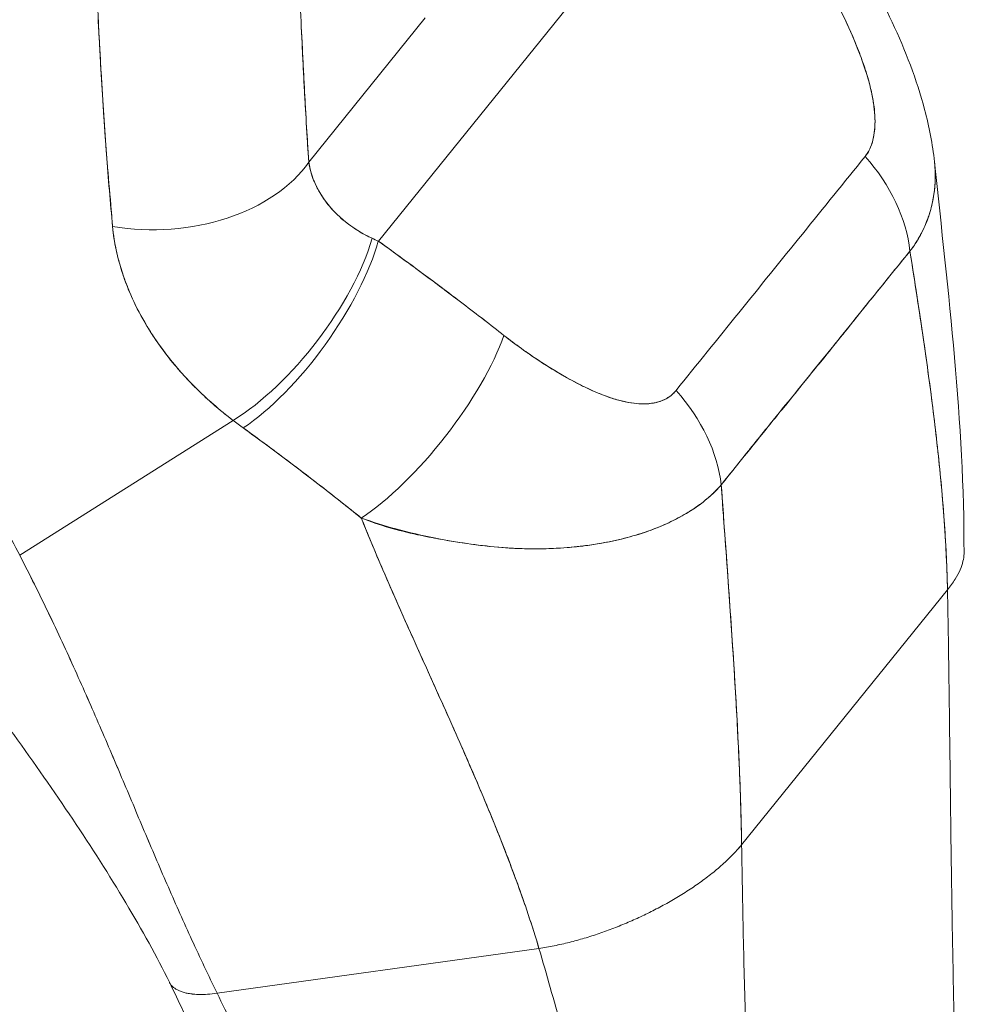
# Model space of a CAD drawing. Units: inches. Extents: x 15 to 406, y 8 to 256.
# Drawn here: x 377 to 377, y 181 to 182 of the extents above; entities that cross this region are included whole.
import ezdxf

# ---------------------------------------------------------------- set-up
doc = ezdxf.new("R2010")
doc.units = ezdxf.units.IN
doc.header["$LTSCALE"] = 25
doc.header["$MEASUREMENT"] = 0
doc.layers.add('Visible (ANSI)', color=7, linetype='Continuous', lineweight=5)

msp = doc.modelspace()

# ---------------------------------------------------------------- linework, layer by layer
at = {"layer": 'Visible (ANSI)'}
for p, q in [((376.95082, 181.68624), (377.21291, 182.01085)), ((377.21291, 182.01085), (376.95082, 181.68624)), ((376.9863, 181.85534), (376.89812, 181.74614)), ((376.89813, 181.74614), (376.9863, 181.85534)), ((376.73899, 181.8476), (376.73899, 181.84761)), ((377.31152, 181.62671), (377.31153, 181.62665)), ((376.67917, 181.4483), (376.84079, 181.55041)), ((376.84079, 181.55041), (376.67917, 181.4483)), ((377.23916, 181.53711), (377.23914, 181.53717)), ((377.37978, 181.46926), (377.37978, 181.46926)), ((377.22599, 181.22886), (377.3819, 181.42196)), ((377.3819, 181.42196), (377.22599, 181.22886)), ((376.82871, 181.11632), (377.07246, 181.15033)), ((377.07246, 181.15033), (376.82871, 181.11632))]:
    msp.add_line(p, q, dxfattribs=at)
for centre, major_axis, ratio, start_param, end_param in [((377.24273, 181.69826), (-0.09524, 0.07788), 0.740794, 3.787937, 4.495801), ((377.24273, 181.69826), (0.09524, -0.07788), 0.740794, 0.646344, 1.354209), ((376.78661, 181.77615), (0.12277, 0.00807), 0.659753, 4.36249, 5.806342), ((376.78661, 181.77615), (-0.12277, -0.00807), 0.659753, 1.220906, 2.664752), ((376.86594, 181.64007), (0.07477, 0.0977), 0.394465, 3.932833, 5.498572), ((376.86594, 181.64007), (-0.07477, -0.0977), 0.394465, 0.79124, 2.356979), ((376.874, 181.63407), (0.07199, 0.09977), 0.366216, 3.922019, 5.500741), ((376.874, 181.63407), (-0.07199, -0.09977), 0.366216, 0.780426, 2.359147), ((377.05713, 181.73636), (0.17135, -0.01852), 0.437047, 4.055499, 4.091207), ((377.0571, 181.73624), (0.17132, -0.01861), 0.436515, 4.05571, 4.091422), ((376.96911, 181.56263), (-0.07595, -0.09679), 0.330042, 0.784251, 2.3732), ((376.96911, 181.56263), (0.07595, 0.09679), 0.330041, 3.925844, 5.514792), ((377.09949, 181.52086), (-0.0962, 0.0767), 0.739542, 3.778821, 4.486686), ((377.09949, 181.52086), (0.0962, -0.0767), 0.739542, 0.637228, 1.345093), ((377.01068, 181.64026), (0.2538, -0.08594), 0.59878, 4.19686, 4.235967), ((377.01064, 181.64024), (-0.25375, 0.08592), 0.598765, 1.055275, 1.09439), ((376.72213, 181.48443), (0.47859, -0.38643), 0.740175, 0.927091, 0.927191), ((376.7221, 181.48444), (-0.47862, 0.38645), 0.740175, 4.068675, 4.068775)]:
    msp.add_ellipse(centre, major_axis=major_axis, ratio=ratio, start_param=start_param, end_param=end_param, dxfattribs=at)
for points, knots in [([(376.88922, 181.93401), (376.88993, 181.91177), (376.89073, 181.88999), (376.89162, 181.86866), (376.89251, 181.84732), (376.8935, 181.82644), (376.89458, 181.80602), (376.89566, 181.7856), (376.89685, 181.76564), (376.89812, 181.74614)], [0, 0, 0, 0, 0.333333, 0.333333, 0.333333, 0.666667, 0.666667, 0.666667, 1, 1, 1, 1]), ([(376.88922, 181.93401), (376.88996, 181.91086), (376.89081, 181.88785), (376.89177, 181.86504), (376.89271, 181.84297), (376.89376, 181.82107), (376.89494, 181.79937), (376.89591, 181.78148), (376.89697, 181.76373), (376.89812, 181.74614)], [0, 0, 0, 0, 0.361662, 0.361662, 0.361662, 0.711598, 0.711598, 0.711598, 1, 1, 1, 1]), ([(377.30551, 181.91509), (377.33078, 181.87458), (377.35255, 181.831), (377.36809, 181.77291), (377.3707, 181.75963), (377.37209, 181.74625)], [0, 0, 0, 0, 0.5824937, 0.5824937, 0.7513268, 0.7513268, 0.7513268, 0.7513268]), ([(377.31954, 181.75043), (377.32028, 181.75134), (377.32098, 181.75232), (377.32162, 181.75338), (377.32229, 181.7545), (377.32291, 181.7557), (377.32346, 181.75698), (377.32405, 181.75834), (377.32457, 181.75979), (377.32502, 181.76132), (377.3255, 181.76296), (377.32589, 181.76469), (377.32619, 181.76648), (377.32653, 181.76844), (377.32676, 181.77047), (377.32689, 181.77258), (377.327, 181.77431), (377.32704, 181.77609), (377.32702, 181.77792), (377.32701, 181.77852), (377.327, 181.77913), (377.32697, 181.77974), (377.32688, 181.78245), (377.32664, 181.78525), (377.32627, 181.78813), (377.32587, 181.79128), (377.32531, 181.79452), (377.32461, 181.79784), (377.32384, 181.80147), (377.32291, 181.80519), (377.32183, 181.80899), (377.32116, 181.81137), (377.32042, 181.81377), (377.31964, 181.81621), (377.31905, 181.81802), (377.31844, 181.81984), (377.3178, 181.82167), (377.31614, 181.82641), (377.31429, 181.83122), (377.31229, 181.83608), (377.31008, 181.84146), (377.30768, 181.8469), (377.30511, 181.85236), (377.30232, 181.85831), (377.29934, 181.86429), (377.29622, 181.87024), (377.29314, 181.8761), (377.28993, 181.88193), (377.28661, 181.88768), (377.28379, 181.89258), (377.28088, 181.89742), (377.27794, 181.90215)], [0, 0, 0, 0, 0.036619, 0.036619, 0.036619, 0.07542, 0.07542, 0.07542, 0.116832, 0.116832, 0.116832, 0.161518, 0.161518, 0.161518, 0.2101, 0.2101, 0.2101, 0.25, 0.25, 0.25, 0.263174, 0.263174, 0.263174, 0.321517, 0.321517, 0.321517, 0.385689, 0.385689, 0.385689, 0.455959, 0.455959, 0.455959, 0.5, 0.5, 0.5, 0.532725, 0.532725, 0.532725, 0.617421, 0.617421, 0.617421, 0.711301, 0.711301, 0.711301, 0.813465, 0.813465, 0.813465, 0.914177, 0.914177, 0.914177, 1, 1, 1, 1]), ([(377.31954, 181.75043), (377.32195, 181.75325), (377.32375, 181.75684), (377.32502, 181.76125), (377.32629, 181.76565), (377.32702, 181.77086), (377.32703, 181.77676), (377.32703, 181.78265), (377.32631, 181.78922), (377.3249, 181.79633), (377.32349, 181.80343), (377.3214, 181.81106), (377.31868, 181.81911), (377.31596, 181.82717), (377.31261, 181.83565), (377.30869, 181.84451), (377.30478, 181.85337), (377.30029, 181.86261), (377.29517, 181.87222), (377.29005, 181.88182), (377.2843, 181.8918), (377.27794, 181.90215)], [0, 0, 0, 0, 0.142857, 0.142857, 0.142857, 0.285714, 0.285714, 0.285714, 0.428571, 0.428571, 0.428571, 0.571429, 0.571429, 0.571429, 0.714286, 0.714286, 0.714286, 0.857143, 0.857143, 0.857143, 1, 1, 1, 1]), ([(376.73691, 181.89117), (376.73742, 181.87829), (376.73807, 181.86504), (376.73878, 181.85156), (376.73917, 181.84415), (376.73958, 181.83667), (376.73999, 181.82913), (376.74005, 181.82809), (376.74011, 181.82706), (376.74016, 181.82603), (376.74037, 181.82222), (376.74058, 181.8184), (376.7408, 181.81457), (376.74144, 181.80307), (376.74213, 181.79146), (376.74292, 181.77975), (376.74327, 181.77455), (376.74364, 181.76934), (376.74403, 181.76411), (376.74413, 181.76281), (376.74422, 181.76152), (376.74432, 181.76023), (376.74468, 181.75555), (376.74506, 181.75087), (376.74544, 181.74617), (376.74633, 181.73535), (376.74728, 181.72446), (376.74819, 181.71355), (376.74848, 181.7101), (376.74877, 181.70664), (376.74905, 181.70318), (376.74921, 181.70122), (376.74937, 181.69925), (376.74953, 181.69729)], [0, 0, 0, 0, 0.215172, 0.215172, 0.215172, 0.333333, 0.333333, 0.333333, 0.349511, 0.349511, 0.349511, 0.409038, 0.409038, 0.409038, 0.587512, 0.587512, 0.587512, 0.666667, 0.666667, 0.666667, 0.686219, 0.686219, 0.686219, 0.756792, 0.756792, 0.756792, 0.91937, 0.91937, 0.91937, 0.970836, 0.970836, 0.970836, 1, 1, 1, 1]), ([(376.74953, 181.69729), (376.74784, 181.7153), (376.74629, 181.73371), (376.74489, 181.7525), (376.74472, 181.75467), (376.74456, 181.75685), (376.7444, 181.75904), (376.74295, 181.77903), (376.74166, 181.79945), (376.74047, 181.8203), (376.74041, 181.82143), (376.74035, 181.82255), (376.74028, 181.82367), (376.73904, 181.8457), (376.73791, 181.86821), (376.73691, 181.89117)], [0, 0, 0, 0, 0.298748, 0.298748, 0.298748, 0.333333, 0.333333, 0.333333, 0.649666, 0.649666, 0.649666, 0.666667, 0.666667, 0.666667, 1, 1, 1, 1]), ([(376.67917, 181.4483), (376.67534, 181.45575), (376.67119, 181.46338), (376.66672, 181.47117), (376.66225, 181.47897), (376.65746, 181.48692), (376.65233, 181.49503), (376.6472, 181.50313), (376.64174, 181.51139), (376.63593, 181.51978), (376.63012, 181.52816), (376.62396, 181.53669), (376.61744, 181.54532), (376.61091, 181.55396), (376.60403, 181.56271), (376.59678, 181.57156), (376.58953, 181.5804), (376.5819, 181.58934), (376.5739, 181.59836), (376.56589, 181.60737), (376.55751, 181.61646), (376.54873, 181.6256), (376.53996, 181.63473), (376.53079, 181.64392), (376.52124, 181.65313), (376.51168, 181.66234), (376.50173, 181.67157), (376.49138, 181.68079), (376.48103, 181.69002), (376.47028, 181.69924), (376.45913, 181.70843), (376.44798, 181.71762), (376.43643, 181.72677), (376.42448, 181.73585), (376.41254, 181.74494), (376.40019, 181.75395), (376.38744, 181.76287), (376.3747, 181.77179), (376.36156, 181.7806), (376.34802, 181.78928), (376.33449, 181.79796), (376.32057, 181.8065), (376.30627, 181.81487), (376.29196, 181.82324), (376.27728, 181.83143), (376.26223, 181.83941), (376.25378, 181.84389), (376.24521, 181.84831), (376.23654, 181.85264)], [0, 0, 0, 0, 0.06426, 0.06426, 0.06426, 0.128523, 0.128523, 0.128523, 0.192785, 0.192785, 0.192785, 0.257047, 0.257047, 0.257047, 0.321309, 0.321309, 0.321309, 0.385571, 0.385571, 0.385571, 0.449834, 0.449834, 0.449834, 0.514096, 0.514096, 0.514096, 0.578358, 0.578358, 0.578358, 0.64262, 0.64262, 0.64262, 0.706882, 0.706882, 0.706882, 0.771145, 0.771145, 0.771145, 0.835407, 0.835407, 0.835407, 0.899669, 0.899669, 0.899669, 0.963931, 0.963931, 0.963931, 1, 1, 1, 1]), ([(377.1763, 181.57303), (377.19207, 181.59256), (377.20789, 181.61216), (377.22388, 181.63196), (377.23988, 181.65177), (377.25604, 181.67179), (377.27203, 181.69159), (377.28801, 181.71138), (377.30381, 181.73095), (377.31954, 181.75043)], [0, 0, 0, 0, 0.333333, 0.333333, 0.333333, 0.666667, 0.666667, 0.666667, 1, 1, 1, 1]), ([(376.89813, 181.74614), (376.89833, 181.74469), (376.8986, 181.74324), (376.89892, 181.74179), (376.89972, 181.73817), (376.90088, 181.73457), (376.90238, 181.73103), (376.90371, 181.7279), (376.90531, 181.72481), (376.90716, 181.7218), (376.9088, 181.71914), (376.91063, 181.71654), (376.91265, 181.71402), (376.91444, 181.71179), (376.91638, 181.70963), (376.91845, 181.70754), (376.92029, 181.70568), (376.92224, 181.70388), (376.92429, 181.70216), (376.92613, 181.70061), (376.92806, 181.69911), (376.93005, 181.69768), (376.93187, 181.69638), (376.93376, 181.69513), (376.93569, 181.69394), (376.9375, 181.69282), (376.93936, 181.69176), (376.94126, 181.69076), (376.94284, 181.68992), (376.94445, 181.68912), (376.94608, 181.68837)], [0, 0, 0, 0, 0.063513, 0.063513, 0.063513, 0.222312, 0.222312, 0.222312, 0.363, 0.363, 0.363, 0.4873, 0.4873, 0.4873, 0.597282, 0.597282, 0.597282, 0.695064, 0.695064, 0.695064, 0.782876, 0.782876, 0.782876, 0.863021, 0.863021, 0.863021, 0.937815, 0.937815, 0.937815, 1, 1, 1, 1]), ([(376.89813, 181.74614), (376.89915, 181.73881), (376.90167, 181.73149), (376.90565, 181.72438), (376.90963, 181.71727), (376.91509, 181.71037), (376.9219, 181.70425), (376.9287, 181.69813), (376.93684, 181.69278), (376.94608, 181.68837)], [0, 0, 0, 0, 0.333333, 0.333333, 0.333333, 0.666667, 0.666667, 0.666667, 1, 1, 1, 1]), ([(377.37209, 181.74625), (377.37233, 181.74397), (377.37249, 181.74171), (377.37258, 181.73947), (377.37261, 181.73853), (377.37264, 181.73758), (377.37265, 181.73665), (377.37269, 181.73249), (377.37248, 181.7284), (377.37201, 181.72438), (377.37157, 181.72063), (377.37091, 181.71693), (377.37004, 181.71331), (377.36953, 181.7112), (377.36894, 181.7091), (377.36829, 181.70703), (377.3679, 181.70579), (377.36748, 181.70455), (377.36703, 181.70333), (377.36591, 181.70025), (377.36464, 181.69723), (377.3632, 181.69428), (377.36183, 181.69147), (377.36032, 181.68872), (377.35866, 181.68605), (377.35707, 181.68348), (377.35535, 181.68099), (377.35351, 181.67858)], [0.6336905, 0.6336905, 0.6336905, 0.6336905, 0.6666667, 0.6666667, 0.6666667, 0.6805788, 0.6805788, 0.6805788, 0.7421126, 0.7421126, 0.7421126, 0.7996722, 0.7996722, 0.7996722, 0.8333333, 0.8333333, 0.8333333, 0.8535882, 0.8535882, 0.8535882, 0.904523, 0.904523, 0.904523, 0.9531866, 0.9531866, 0.9531866, 1, 1, 1, 1]), ([(377.35351, 181.67858), (377.35613, 181.682), (377.35849, 181.68558), (377.36059, 181.68931), (377.36271, 181.69306), (377.36456, 181.69695), (377.36614, 181.70096), (377.36691, 181.70293), (377.36762, 181.70492), (377.36826, 181.70694), (377.36894, 181.70907), (377.36954, 181.71123), (377.37006, 181.71342), (377.37058, 181.71558), (377.37102, 181.71777), (377.37139, 181.71999), (377.37175, 181.72216), (377.37203, 181.72436), (377.37224, 181.72657), (377.37262, 181.73074), (377.37274, 181.73499), (377.37258, 181.7393), (377.37257, 181.73966), (377.37256, 181.74002), (377.37254, 181.74039), (377.37245, 181.74233), (377.3723, 181.74428), (377.37209, 181.74625)], [0, 0, 0, 0, 0.0665991, 0.0665991, 0.0665991, 0.1337495, 0.1337495, 0.1337495, 0.1666667, 0.1666667, 0.1666667, 0.2014737, 0.2014737, 0.2014737, 0.235929, 0.235929, 0.235929, 0.2697581, 0.2697581, 0.2697581, 0.3333333, 0.3333333, 0.3333333, 0.3386445, 0.3386445, 0.3386445, 0.3671722, 0.3671722, 0.3671722, 0.3671722]), ([(376.84079, 181.55041), (376.83744, 181.55294), (376.83419, 181.55551), (376.83105, 181.55812), (376.82722, 181.5613), (376.82354, 181.56453), (376.82001, 181.56779), (376.81616, 181.57135), (376.81249, 181.57496), (376.80899, 181.57859), (376.80683, 181.58083), (376.80474, 181.58308), (376.80271, 181.58535), (376.80106, 181.58718), (376.79945, 181.58902), (376.79788, 181.59087), (376.7939, 181.59556), (376.79019, 181.60028), (376.78672, 181.60503), (376.78274, 181.61047), (376.77909, 181.61595), (376.77576, 181.62146), (376.7756, 181.62174), (376.77543, 181.62202), (376.77526, 181.62229), (376.77164, 181.62835), (376.7684, 181.63443), (376.76554, 181.64053), (376.76248, 181.64704), (376.75985, 181.65355), (376.75765, 181.66004), (376.75737, 181.66086), (376.7571, 181.66168), (376.75683, 181.6625), (376.75413, 181.67086), (376.75213, 181.67919), (376.7508, 181.68739), (376.75027, 181.69071), (376.74984, 181.69402), (376.74953, 181.69729)], [0, 0, 0, 0, 0.0573554, 0.0573554, 0.0573554, 0.1272073, 0.1272073, 0.1272073, 0.2032068, 0.2032068, 0.2032068, 0.25, 0.25, 0.25, 0.2879871, 0.2879871, 0.2879871, 0.3842423, 0.3842423, 0.3842423, 0.4944722, 0.4944722, 0.4944722, 0.5, 0.5, 0.5, 0.6209823, 0.6209823, 0.6209823, 0.75, 0.75, 0.75, 0.7662624, 0.7662624, 0.7662624, 0.9326723, 0.9326723, 0.9326723, 0.9999963, 0.9999963, 0.9999963, 0.9999963]), ([(376.74953, 181.69729), (376.74997, 181.6915), (376.75088, 181.68563), (376.75217, 181.6797), (376.75285, 181.6766), (376.75362, 181.67348), (376.75449, 181.67035), (376.7557, 181.66599), (376.75708, 181.6616), (376.75866, 181.65717), (376.76039, 181.65234), (376.76237, 181.64746), (376.76463, 181.64251), (376.76766, 181.63586), (376.7712, 181.62907), (376.77537, 181.62212), (376.77715, 181.61914), (376.77906, 181.61613), (376.78108, 181.61308), (376.78531, 181.60673), (376.79008, 181.60025), (376.7955, 181.59367), (376.79737, 181.59141), (376.79932, 181.58913), (376.80135, 181.58684), (376.80283, 181.58518), (376.80435, 181.58351), (376.80592, 181.58185), (376.80959, 181.57793), (376.81353, 181.574), (376.81768, 181.5701), (376.82035, 181.56758), (376.82312, 181.56507), (376.82597, 181.56258), (376.83069, 181.55846), (376.83564, 181.55438), (376.84079, 181.55041)], [0, 0, 0, 0, 0.13127, 0.13127, 0.13127, 0.2, 0.2, 0.2, 0.295706, 0.295706, 0.295706, 0.4, 0.4, 0.4, 0.539952, 0.539952, 0.539952, 0.6, 0.6, 0.6, 0.725303, 0.725303, 0.725303, 0.768562, 0.768562, 0.768562, 0.8, 0.8, 0.8, 0.873831, 0.873831, 0.873831, 0.921366, 0.921366, 0.921366, 1, 1, 1, 1]), ([(376.95082, 181.68624), (376.95966, 181.67988), (376.96842, 181.67349), (376.9771, 181.6671), (376.97919, 181.66556), (376.98127, 181.66402), (376.98335, 181.66248), (376.99268, 181.65557), (377.00191, 181.64866), (377.01103, 181.64174), (377.01237, 181.64071), (377.01372, 181.63969), (377.01506, 181.63867), (377.02549, 181.63072), (377.03578, 181.62275), (377.04592, 181.6148)], [0, 0, 0, 0, 0.268639, 0.268639, 0.268639, 0.333333, 0.333333, 0.333333, 0.623788, 0.623788, 0.623788, 0.666667, 0.666667, 0.666667, 1, 1, 1, 1]), ([(376.95082, 181.68624), (376.96181, 181.67832), (376.97266, 181.6704), (376.98337, 181.66247), (376.99408, 181.65454), (377.00465, 181.6466), (377.01508, 181.63866), (377.0255, 181.63071), (377.03578, 181.62276), (377.04592, 181.6148)], [0, 0, 0, 0, 0.333333, 0.333333, 0.333333, 0.666667, 0.666667, 0.666667, 1, 1, 1, 1]), ([(377.21056, 181.50154), (377.21735, 181.51009), (377.22418, 181.51859), (377.23107, 181.52712), (377.23782, 181.53548), (377.24464, 181.54386), (377.25153, 181.55234), (377.25354, 181.55482), (377.25556, 181.55731), (377.25759, 181.55981), (377.26233, 181.56565), (377.26711, 181.57154), (377.27191, 181.57746), (377.27867, 181.58581), (377.28546, 181.59422), (377.29222, 181.60261), (377.29686, 181.60838), (377.30149, 181.61414), (377.30609, 181.61986), (377.30823, 181.62254), (377.31037, 181.6252), (377.3125, 181.62786), (377.31934, 181.63638), (377.32612, 181.64483), (377.33288, 181.65321), (377.33975, 181.66172), (377.3466, 181.67017), (377.35351, 181.67858)], [0, 0, 0, 0, 0.146953, 0.146953, 0.146953, 0.291147, 0.291147, 0.291147, 0.333333, 0.333333, 0.333333, 0.431915, 0.431915, 0.431915, 0.570999, 0.570999, 0.570999, 0.666667, 0.666667, 0.666667, 0.711352, 0.711352, 0.711352, 0.854594, 0.854594, 0.854594, 1, 1, 1, 1]), ([(377.35351, 181.67858), (377.34183, 181.66431), (377.33022, 181.64992), (377.31858, 181.63547), (377.30642, 181.62039), (377.29424, 181.60524), (377.28202, 181.59013), (377.26981, 181.57503), (377.25756, 181.55996), (377.24535, 181.54486), (377.24157, 181.54019), (377.23779, 181.5355), (377.23402, 181.53082), (377.22616, 181.52105), (377.21833, 181.51129), (377.21056, 181.50154)], [0, 0, 0, 0, 0.24471, 0.24471, 0.24471, 0.500303, 0.500303, 0.500303, 0.755735, 0.755735, 0.755735, 0.834924, 0.834924, 0.834924, 1, 1, 1, 1]), ([(377.3819, 181.42196), (377.38157, 181.43801), (377.3808, 181.45454), (377.37963, 181.47147), (377.37847, 181.48839), (377.37692, 181.50571), (377.37505, 181.52335), (377.37317, 181.54099), (377.37098, 181.55895), (377.36855, 181.57716), (377.36611, 181.59536), (377.36344, 181.61381), (377.36064, 181.63243), (377.35833, 181.64771), (377.35593, 181.66311), (377.35351, 181.67858)], [0, 0, 0, 0, 0.207436, 0.207436, 0.207436, 0.414872, 0.414872, 0.414872, 0.622309, 0.622309, 0.622309, 0.829745, 0.829745, 0.829745, 1, 1, 1, 1]), ([(377.35351, 181.67858), (377.35706, 181.65592), (377.36055, 181.63341), (377.36378, 181.6112), (377.36703, 181.58891), (377.37001, 181.56691), (377.37257, 181.54533), (377.37513, 181.52375), (377.37727, 181.50259), (377.37887, 181.48198), (377.38046, 181.46138), (377.3815, 181.44132), (377.3819, 181.42196)], [0, 0, 0, 0, 0.249407, 0.249407, 0.249407, 0.499604, 0.499604, 0.499604, 0.749802, 0.749802, 0.749802, 1, 1, 1, 1]), ([(377.04592, 181.6148), (377.05027, 181.61139), (377.05472, 181.60804), (377.05922, 181.6048), (377.06434, 181.60111), (377.06952, 181.59756), (377.07471, 181.59418), (377.07987, 181.59082), (377.08504, 181.58764), (377.09018, 181.58467), (377.09483, 181.58198), (377.09945, 181.57948), (377.10402, 181.57719), (377.10811, 181.57514), (377.11216, 181.57326), (377.11614, 181.57158), (377.11765, 181.57094), (377.11915, 181.57034), (377.12064, 181.56976), (377.12272, 181.56896), (377.12476, 181.56822), (377.12678, 181.56754), (377.12999, 181.56647), (377.13314, 181.56556), (377.1362, 181.56483), (377.13904, 181.56416), (377.1418, 181.56365), (377.14449, 181.56331), (377.14696, 181.563), (377.14937, 181.56285), (377.15169, 181.56286), (377.15227, 181.56286), (377.15284, 181.56287), (377.1534, 181.5629), (377.15493, 181.56296), (377.15641, 181.56309), (377.15785, 181.5633), (377.15966, 181.56356), (377.16141, 181.56393), (377.16308, 181.56443), (377.16461, 181.56488), (377.16608, 181.56544), (377.16747, 181.5661), (377.16874, 181.56671), (377.16995, 181.56741), (377.17108, 181.56818), (377.17212, 181.5689), (377.1731, 181.56968), (377.174, 181.57053), (377.17483, 181.57131), (377.1756, 181.57214), (377.1763, 181.57303)], [0, 0, 0, 0, 0.090139, 0.090139, 0.090139, 0.192543, 0.192543, 0.192543, 0.294178, 0.294178, 0.294178, 0.386219, 0.386219, 0.386219, 0.468683, 0.468683, 0.468683, 0.5, 0.5, 0.5, 0.543483, 0.543483, 0.543483, 0.612641, 0.612641, 0.612641, 0.676614, 0.676614, 0.676614, 0.73542, 0.73542, 0.73542, 0.75, 0.75, 0.75, 0.789344, 0.789344, 0.789344, 0.838902, 0.838902, 0.838902, 0.884415, 0.884415, 0.884415, 0.926226, 0.926226, 0.926226, 0.964707, 0.964707, 0.964707, 1, 1, 1, 1]), ([(377.04592, 181.6148), (377.05498, 181.60779), (377.0637, 181.60149), (377.07208, 181.59591), (377.08045, 181.59034), (377.08849, 181.58549), (377.09617, 181.5813), (377.10386, 181.57711), (377.1112, 181.57357), (377.11814, 181.57075), (377.12509, 181.56793), (377.13164, 181.56583), (377.13772, 181.56451), (377.1438, 181.56319), (377.1494, 181.56265), (377.15438, 181.56294), (377.15937, 181.56323), (377.16375, 181.56434), (377.16741, 181.56605), (377.17107, 181.56776), (377.17403, 181.57006), (377.1763, 181.57303)], [0, 0, 0, 0, 0.142857, 0.142857, 0.142857, 0.285714, 0.285714, 0.285714, 0.428571, 0.428571, 0.428571, 0.571429, 0.571429, 0.571429, 0.714286, 0.714286, 0.714286, 0.857143, 0.857143, 0.857143, 1, 1, 1, 1]), ([(376.84856, 181.54462), (376.85802, 181.53776), (376.86766, 181.53069), (376.87744, 181.52337), (376.88119, 181.52056), (376.88496, 181.51771), (376.88875, 181.51483), (376.88897, 181.51466), (376.8892, 181.51449), (376.88942, 181.51432), (376.8953, 181.50985), (376.90123, 181.50529), (376.90722, 181.50064), (376.91731, 181.49283), (376.92757, 181.48478), (376.9379, 181.4764)], [0, 0, 0, 0, 0.333333, 0.333333, 0.333333, 0.461137, 0.461137, 0.461137, 0.468697, 0.468697, 0.468697, 0.666667, 0.666667, 0.666667, 1, 1, 1, 1]), ([(376.9379, 181.4764), (376.9271, 181.48508), (376.91627, 181.49364), (376.90537, 181.50208), (376.89484, 181.51024), (376.88425, 181.5183), (376.87356, 181.52627), (376.86529, 181.53243), (376.85697, 181.53854), (376.84856, 181.54462)], [0, 0, 0, 0, 0.368344, 0.368344, 0.368344, 0.724557, 0.724557, 0.724557, 1, 1, 1, 1]), ([(377.21056, 181.50154), (377.20877, 181.49945), (377.20686, 181.49742), (377.20482, 181.49545), (377.20263, 181.49334), (377.20029, 181.4913), (377.19782, 181.48932), (377.19519, 181.48721), (377.19239, 181.48519), (377.18944, 181.48323), (377.18819, 181.48241), (377.18692, 181.48159), (377.18561, 181.48079), (377.18362, 181.47957), (377.18158, 181.47838), (377.17946, 181.47723), (377.17572, 181.47518), (377.17179, 181.47324), (377.16766, 181.47141), (377.16327, 181.46947), (377.15866, 181.46766), (377.15385, 181.466), (377.1529, 181.46567), (377.15194, 181.46535), (377.15098, 181.46503), (377.14677, 181.46365), (377.14241, 181.46237), (377.1379, 181.46121), (377.1321, 181.45972), (377.12604, 181.45841), (377.11976, 181.4573), (377.11581, 181.4566), (377.11176, 181.45599), (377.10763, 181.45545), (377.10495, 181.4551), (377.10223, 181.45479), (377.09947, 181.45452), (377.09226, 181.4538), (377.08479, 181.45333), (377.07704, 181.45314), (377.07027, 181.45298), (377.06329, 181.45303), (377.05609, 181.45334), (377.05479, 181.45339), (377.05348, 181.45345), (377.05217, 181.45352), (377.04324, 181.454), (377.03398, 181.45485), (377.02459, 181.45605), (377.01558, 181.4572), (377.00646, 181.45867), (376.99737, 181.46042), (376.99637, 181.46062), (376.99536, 181.46081), (376.99436, 181.46101), (376.98424, 181.46303), (376.97417, 181.46539), (376.96413, 181.46816), (376.95537, 181.47057), (376.94664, 181.4733), (376.9379, 181.4764)], [0, 0, 0, 0, 0.045131, 0.045131, 0.045131, 0.093426, 0.093426, 0.093426, 0.144884, 0.144884, 0.144884, 0.166667, 0.166667, 0.166667, 0.199814, 0.199814, 0.199814, 0.258524, 0.258524, 0.258524, 0.321011, 0.321011, 0.321011, 0.333333, 0.333333, 0.333333, 0.387116, 0.387116, 0.387116, 0.456419, 0.456419, 0.456419, 0.5, 0.5, 0.5, 0.528256, 0.528256, 0.528256, 0.602165, 0.602165, 0.602165, 0.666667, 0.666667, 0.666667, 0.678273, 0.678273, 0.678273, 0.757412, 0.757412, 0.757412, 0.833333, 0.833333, 0.833333, 0.841729, 0.841729, 0.841729, 0.926303, 0.926303, 0.926303, 1, 1, 1, 1]), ([(376.9379, 181.4764), (376.94462, 181.47371), (376.95153, 181.47137), (376.95855, 181.46931), (376.96578, 181.46719), (376.97312, 181.46536), (376.9805, 181.46375), (376.98618, 181.46252), (376.99188, 181.46141), (376.99756, 181.46039), (376.99765, 181.46037), (376.99775, 181.46035), (376.99784, 181.46034), (376.9997, 181.46), (377.00156, 181.45968), (377.00341, 181.45937), (377.01128, 181.45803), (377.0191, 181.45687), (377.02679, 181.45592), (377.0347, 181.45494), (377.04247, 181.45417), (377.05003, 181.45368), (377.05215, 181.45354), (377.05425, 181.45342), (377.05634, 181.45333), (377.0609, 181.45312), (377.06538, 181.45302), (377.06977, 181.45302), (377.07069, 181.45302), (377.07161, 181.45303), (377.07253, 181.45303), (377.07991, 181.4531), (377.08705, 181.45343), (377.09395, 181.454), (377.09871, 181.45439), (377.10335, 181.45489), (377.10788, 181.45548), (377.10998, 181.45576), (377.11205, 181.45605), (377.11409, 181.45637), (377.12057, 181.45737), (377.1268, 181.45857), (377.13279, 181.45996), (377.13875, 181.46135), (377.14446, 181.46293), (377.14993, 181.46469), (377.15035, 181.46482), (377.15076, 181.46496), (377.15118, 181.4651), (377.15614, 181.46673), (377.1609, 181.46852), (377.16543, 181.47045), (377.16785, 181.47148), (377.1702, 181.47254), (377.17248, 181.47365), (377.17481, 181.47477), (377.17707, 181.47593), (377.17927, 181.47712), (377.18148, 181.47833), (377.18363, 181.47957), (377.18571, 181.48085), (377.18767, 181.48206), (377.18957, 181.48329), (377.19141, 181.48456), (377.19516, 181.48715), (377.19864, 181.48986), (377.20184, 181.4927), (377.20502, 181.49551), (377.20793, 181.49846), (377.21056, 181.50154)], [0, 0, 0, 0, 0.059089, 0.059089, 0.059089, 0.119883, 0.119883, 0.119883, 0.166667, 0.166667, 0.166667, 0.167443, 0.167443, 0.167443, 0.182749, 0.182749, 0.182749, 0.247761, 0.247761, 0.247761, 0.314587, 0.314587, 0.314587, 0.333333, 0.333333, 0.333333, 0.374243, 0.374243, 0.374243, 0.382853, 0.382853, 0.382853, 0.452216, 0.452216, 0.452216, 0.5, 0.5, 0.5, 0.522064, 0.522064, 0.522064, 0.591884, 0.591884, 0.591884, 0.661356, 0.661356, 0.661356, 0.666667, 0.666667, 0.666667, 0.730236, 0.730236, 0.730236, 0.764063, 0.764063, 0.764063, 0.798519, 0.798519, 0.798519, 0.833333, 0.833333, 0.833333, 0.866245, 0.866245, 0.866245, 0.933397, 0.933397, 0.933397, 1, 1, 1, 1]), ([(377.22599, 181.22886), (377.22569, 181.24835), (377.22505, 181.26891), (377.22413, 181.29035), (377.22321, 181.31178), (377.222, 181.3341), (377.22059, 181.3571), (377.21917, 181.3801), (377.21755, 181.40378), (377.21583, 181.42796), (377.21412, 181.45206), (377.21231, 181.47665), (377.21056, 181.50154)], [0, 0, 0, 0, 0.250198, 0.250198, 0.250198, 0.500396, 0.500396, 0.500396, 0.750593, 0.750593, 0.750593, 1, 1, 1, 1]), ([(377.21056, 181.50154), (377.21175, 181.48455), (377.21298, 181.4677), (377.21418, 181.45105), (377.21564, 181.43076), (377.21707, 181.41077), (377.21839, 181.39119), (377.21971, 181.3716), (377.22092, 181.35242), (377.22196, 181.33376), (377.22301, 181.3151), (377.2239, 181.29695), (377.22458, 181.27943), (377.22526, 181.26191), (377.22574, 181.24502), (377.22599, 181.22886)], [0, 0, 0, 0, 0.170255, 0.170255, 0.170255, 0.377691, 0.377691, 0.377691, 0.585128, 0.585128, 0.585128, 0.792564, 0.792564, 0.792564, 1, 1, 1, 1]), ([(376.9379, 181.4764), (376.93803, 181.47608), (376.93816, 181.47576), (376.93829, 181.47543), (376.94578, 181.45686), (376.95368, 181.43834), (376.96177, 181.41986), (376.96986, 181.40139), (376.97814, 181.38296), (376.98642, 181.36458), (376.9947, 181.34621), (377.00297, 181.32789), (377.01103, 181.30967), (377.01909, 181.29144), (377.02693, 181.27331), (377.03436, 181.25535), (377.04179, 181.23738), (377.04881, 181.21958), (377.05522, 181.20204), (377.06164, 181.18449), (377.06744, 181.16721), (377.07246, 181.15033)], [0, 0, 0, 0, 0.002892, 0.002892, 0.002892, 0.169077, 0.169077, 0.169077, 0.335261, 0.335261, 0.335261, 0.501446, 0.501446, 0.501446, 0.667631, 0.667631, 0.667631, 0.833815, 0.833815, 0.833815, 1, 1, 1, 1]), ([(377.07246, 181.15033), (377.06868, 181.16303), (377.06446, 181.17595), (377.05988, 181.18904), (377.05529, 181.20213), (377.05033, 181.21539), (377.04508, 181.22876), (377.03984, 181.24214), (377.0343, 181.25563), (377.02856, 181.26921), (377.02282, 181.28278), (377.01688, 181.29643), (377.01082, 181.31014), (377.00476, 181.32385), (376.99857, 181.33762), (376.99236, 181.35141), (376.98614, 181.36521), (376.9799, 181.37905), (376.9737, 181.39291), (376.96751, 181.40677), (376.96137, 181.42066), (376.95537, 181.43457), (376.94938, 181.44849), (376.94352, 181.46243), (376.9379, 181.4764)], [0, 0, 0, 0, 0.125, 0.125, 0.125, 0.25, 0.25, 0.25, 0.375, 0.375, 0.375, 0.5, 0.5, 0.5, 0.625, 0.625, 0.625, 0.75, 0.75, 0.75, 0.875, 0.875, 0.875, 1, 1, 1, 1]), ([(376.82871, 181.11632), (376.82206, 181.12989), (376.81573, 181.1433), (376.80962, 181.15665), (376.8035, 181.17), (376.79759, 181.18329), (376.79179, 181.19661), (376.78599, 181.20993), (376.7803, 181.22327), (376.77461, 181.2367), (376.76892, 181.25014), (376.76324, 181.26366), (376.75748, 181.27732), (376.75171, 181.29097), (376.74585, 181.30476), (376.73983, 181.3187), (376.73381, 181.33264), (376.72761, 181.34673), (376.72118, 181.36099), (376.71474, 181.37524), (376.70806, 181.38965), (376.70108, 181.40421), (376.6941, 181.41877), (376.68681, 181.43348), (376.67917, 181.4483)], [0, 0, 0, 0, 0.125, 0.125, 0.125, 0.25, 0.25, 0.25, 0.375, 0.375, 0.375, 0.5, 0.5, 0.5, 0.625, 0.625, 0.625, 0.75, 0.75, 0.75, 0.875001, 0.875001, 0.875001, 1, 1, 1, 1]), ([(376.67917, 181.4483), (376.68681, 181.43348), (376.69409, 181.41878), (376.70107, 181.40423), (376.70806, 181.38967), (376.71474, 181.37525), (376.72117, 181.361), (376.72761, 181.34674), (376.7338, 181.33265), (376.73983, 181.31871), (376.74585, 181.30476), (376.7517, 181.29098), (376.75747, 181.27732), (376.76324, 181.26367), (376.76892, 181.25014), (376.77461, 181.23671), (376.7803, 181.22328), (376.78599, 181.20993), (376.79179, 181.19661), (376.79759, 181.18329), (376.8035, 181.17), (376.80962, 181.15665), (376.81573, 181.1433), (376.82206, 181.12989), (376.82871, 181.11632)], [0, 0, 0, 0, 0.124961, 0.124961, 0.124961, 0.249967, 0.249967, 0.249967, 0.374972, 0.374972, 0.374972, 0.499978, 0.499978, 0.499978, 0.624983, 0.624983, 0.624983, 0.749989, 0.749989, 0.749989, 0.874994, 0.874994, 0.874994, 1, 1, 1, 1]), ([(377.39443, 181.44967), (377.39443, 181.44956), (377.39443, 181.44944), (377.39443, 181.44933), (377.39439, 181.44753), (377.39415, 181.44561), (377.39367, 181.44358), (377.39319, 181.44155), (377.39246, 181.43941), (377.39147, 181.43714), (377.39048, 181.43487), (377.38922, 181.43247), (377.38764, 181.42995), (377.38606, 181.42742), (377.38417, 181.42476), (377.3819, 181.42196)], [0.7290471, 0.7290471, 0.7290471, 0.7290471, 0.7333333, 0.7333333, 0.7333333, 0.8, 0.8, 0.8, 0.8666667, 0.8666667, 0.8666667, 0.9333333, 0.9333333, 0.9333333, 1, 1, 1, 1]), ([(377.3819, 181.42196), (377.38243, 181.39669), (377.3828, 181.37216), (377.38312, 181.34821), (377.38344, 181.32426), (377.38371, 181.30089), (377.38398, 181.27797), (377.38426, 181.25504), (377.38454, 181.23256), (377.38487, 181.21039), (377.38519, 181.18822), (377.38555, 181.16637), (377.38595, 181.14473), (377.38635, 181.12309), (377.38679, 181.10167), (377.38725, 181.08037), (377.3877, 181.05908), (377.38817, 181.03792), (377.3886, 181.01682), (377.38903, 180.99572), (377.38943, 180.97468), (377.38972, 180.95368), (377.39001, 180.93267), (377.3902, 180.91168), (377.3902, 180.89069)], [0, 0, 0, 0, 0.125, 0.125, 0.125, 0.25, 0.25, 0.25, 0.375, 0.375, 0.375, 0.5, 0.5, 0.5, 0.625, 0.625, 0.625, 0.75, 0.75, 0.75, 0.875, 0.875, 0.875, 1, 1, 1, 1]), ([(376.79257, 181.12466), (376.78313, 181.1439), (376.77179, 181.16426), (376.73446, 181.22684), (376.70568, 181.26931), (376.64979, 181.34674), (376.62304, 181.38212), (376.59587, 181.41741)], [0, 0, 0, 0, 0.345699, 0.345699, 1.057577, 1.057577, 1.628613, 1.628613, 1.628613, 1.628613]), ([(377.22599, 181.22886), (377.22373, 181.22606), (377.22126, 181.22332), (377.21865, 181.22065), (377.21603, 181.21798), (377.21325, 181.21537), (377.21037, 181.21284), (377.20748, 181.2103), (377.20447, 181.20784), (377.20139, 181.20544), (377.1983, 181.20305), (377.19512, 181.20073), (377.19188, 181.19848), (377.18864, 181.19623), (377.18534, 181.19405), (377.18199, 181.19195), (377.17864, 181.18985), (377.17524, 181.18781), (377.1718, 181.18585), (377.16837, 181.18389), (377.16489, 181.182), (377.16139, 181.18018), (377.15789, 181.17835), (377.15435, 181.1766), (377.15079, 181.17491), (377.14723, 181.17323), (377.14364, 181.17161), (377.14002, 181.17006), (377.13641, 181.16851), (377.13277, 181.16702), (377.1291, 181.16561), (377.12544, 181.16419), (377.12175, 181.16285), (377.11804, 181.16158), (377.11433, 181.16031), (377.11059, 181.15911), (377.10683, 181.15799), (377.10307, 181.15687), (377.09929, 181.15583), (377.09549, 181.15487), (377.09169, 181.15392), (377.08787, 181.15305), (377.08403, 181.15229), (377.0802, 181.15153), (377.07634, 181.15087), (377.07246, 181.15033)], [0, 0, 0, 0, 0.066667, 0.066667, 0.066667, 0.133333, 0.133333, 0.133333, 0.2, 0.2, 0.2, 0.266667, 0.266667, 0.266667, 0.333333, 0.333333, 0.333333, 0.4, 0.4, 0.4, 0.466667, 0.466667, 0.466667, 0.533333, 0.533333, 0.533333, 0.6, 0.6, 0.6, 0.666667, 0.666667, 0.666667, 0.733333, 0.733333, 0.733333, 0.8, 0.8, 0.8, 0.866667, 0.866667, 0.866667, 0.933333, 0.933333, 0.933333, 1, 1, 1, 1]), ([(377.24468, 180.71047), (377.24468, 180.73146), (377.24431, 180.75222), (377.24371, 180.77285), (377.24311, 180.79347), (377.24227, 180.81396), (377.24131, 180.8344), (377.24035, 180.85485), (377.23927, 180.87525), (377.23817, 180.89574), (377.23706, 180.91623), (377.23593, 180.9368), (377.23485, 180.95759), (377.23377, 180.97839), (377.23273, 180.9994), (377.23179, 181.02081), (377.23085, 181.04221), (377.23, 181.06399), (377.22926, 181.08635), (377.22852, 181.1087), (377.22789, 181.13162), (377.22736, 181.1553), (377.22682, 181.17898), (377.22639, 181.20343), (377.22599, 181.22886)], [0, 0, 0, 0, 0.125, 0.125, 0.125, 0.25, 0.25, 0.25, 0.375, 0.375, 0.375, 0.5, 0.5, 0.5, 0.625, 0.625, 0.625, 0.75, 0.75, 0.75, 0.875, 0.875, 0.875, 1, 1, 1, 1]), ([(377.22599, 181.22886), (377.22639, 181.20343), (377.22682, 181.17898), (377.22736, 181.1553), (377.22789, 181.13162), (377.22852, 181.1087), (377.22926, 181.08635), (377.23, 181.06399), (377.23085, 181.04221), (377.23179, 181.02081), (377.23273, 180.9994), (377.23377, 180.97839), (377.23485, 180.95759), (377.23593, 180.9368), (377.23706, 180.91623), (377.23817, 180.89574), (377.23927, 180.87525), (377.24035, 180.85485), (377.24131, 180.8344), (377.24227, 180.81396), (377.24311, 180.79347), (377.24371, 180.77285), (377.24431, 180.75222), (377.24468, 180.73146), (377.24468, 180.71047)], [0, 0, 0, 0, 0.125, 0.125, 0.125, 0.25, 0.25, 0.25, 0.375, 0.375, 0.375, 0.5, 0.5, 0.5, 0.625, 0.625, 0.625, 0.75, 0.75, 0.75, 0.875, 0.875, 0.875, 1, 1, 1, 1]), ([(377.14659, 180.68985), (377.14659, 180.70961), (377.14611, 180.72916), (377.14521, 180.74854), (377.14431, 180.76792), (377.14298, 180.78713), (377.14127, 180.80622), (377.13955, 180.82531), (377.13745, 180.84429), (377.13499, 180.86319), (377.13253, 180.8821), (377.12972, 180.90094), (377.12656, 180.91978), (377.12341, 180.93862), (377.11992, 180.95746), (377.1161, 180.97636), (377.11228, 180.99526), (377.10812, 181.01423), (377.10363, 181.03334), (377.09914, 181.05245), (377.09431, 181.0717), (377.08912, 181.09117), (377.08394, 181.11064), (377.07839, 181.13033), (377.07246, 181.15033)], [0, 0, 0, 0, 0.125, 0.125, 0.125, 0.25, 0.25, 0.25, 0.375, 0.375, 0.375, 0.5, 0.5, 0.5, 0.625, 0.625, 0.625, 0.75, 0.75, 0.75, 0.875, 0.875, 0.875, 1, 1, 1, 1]), ([(377.07246, 181.15033), (377.07839, 181.13033), (377.08394, 181.11064), (377.08912, 181.09117), (377.09431, 181.0717), (377.09914, 181.05245), (377.10363, 181.03334), (377.10812, 181.01423), (377.11228, 180.99526), (377.1161, 180.97636), (377.11992, 180.95746), (377.12341, 180.93862), (377.12656, 180.91978), (377.12972, 180.90094), (377.13253, 180.8821), (377.13499, 180.86319), (377.13745, 180.84429), (377.13955, 180.82531), (377.14127, 180.80622), (377.14298, 180.78713), (377.14431, 180.76792), (377.14521, 180.74854), (377.14611, 180.72916), (377.14659, 180.70961), (377.14659, 180.68985)], [0, 0, 0, 0, 0.125, 0.125, 0.125, 0.25, 0.25, 0.25, 0.375, 0.375, 0.375, 0.5, 0.5, 0.5, 0.625, 0.625, 0.625, 0.75, 0.75, 0.75, 0.875, 0.875, 0.875, 1, 1, 1, 1]), ([(376.79257, 181.12466), (376.79263, 181.12453), (376.79288, 181.12405), (376.79357, 181.12292), (376.7948, 181.12147), (376.79655, 181.12002), (376.79855, 181.11879), (376.80086, 181.11774), (376.80356, 181.11685), (376.80677, 181.11612), (376.81065, 181.11558), (376.81541, 181.11533), (376.82126, 181.11547), (376.82605, 181.11595), (376.82871, 181.11632)], [0.333287, 0.333287, 0.333287, 0.333287, 0.34375, 0.375, 0.4375, 0.5, 0.5625, 0.625, 0.6875, 0.75, 0.8125, 0.875, 0.9375, 1, 1, 1, 1]), ([(376.90322, 180.78251), (376.90323, 180.82901), (376.89433, 180.8758), (376.86086, 180.98017), (376.83116, 181.04194), (376.79954, 181.11023), (376.79625, 181.11715), (376.79257, 181.12466)], [0, 0, 0, 0, 0.74174, 0.74174, 1.730194, 1.730194, 1.862476, 1.862476, 1.862476, 1.862476]), ([(376.82871, 181.11632), (376.82605, 181.11595), (376.82365, 181.11571), (376.82148, 181.11557), (376.81931, 181.11542), (376.81736, 181.11538), (376.81559, 181.1154), (376.81382, 181.11542), (376.81223, 181.1155), (376.8108, 181.11563), (376.80936, 181.11576), (376.80806, 181.11594), (376.80688, 181.11615), (376.8057, 181.11636), (376.80463, 181.1166), (376.80364, 181.11687), (376.80266, 181.11715), (376.80176, 181.11744), (376.80093, 181.11777), (376.80009, 181.11809), (376.79932, 181.11844), (376.7986, 181.11882), (376.79789, 181.1192), (376.79722, 181.11961), (376.7966, 181.12005), (376.79597, 181.1205), (376.79539, 181.12098), (376.79485, 181.12151), (376.79431, 181.12205), (376.79382, 181.12263), (376.79338, 181.12327), (376.79316, 181.1236), (376.79295, 181.12393), (376.79276, 181.12429), (376.79269, 181.12441), (376.79263, 181.12453), (376.79257, 181.12466)], [0, 0, 0, 0, 0.0625, 0.0625, 0.0625, 0.125, 0.125, 0.125, 0.1875, 0.1875, 0.1875, 0.25, 0.25, 0.25, 0.3125, 0.3125, 0.3125, 0.375, 0.375, 0.375, 0.4375, 0.4375, 0.4375, 0.5, 0.5, 0.5, 0.5625, 0.5625, 0.5625, 0.625, 0.625, 0.625, 0.65625, 0.65625, 0.65625, 0.666713, 0.666713, 0.666713, 0.666713]), ([(376.82871, 181.11632), (376.83657, 181.10025), (376.84422, 181.08451), (376.85162, 181.06898), (376.85902, 181.05345), (376.86618, 181.03813), (376.87303, 181.02291), (376.87989, 181.00769), (376.88644, 180.99258), (376.89263, 180.97747), (376.89881, 180.96237), (376.90463, 180.94728), (376.91, 180.93212), (376.91536, 180.91696), (376.92027, 180.90174), (376.92463, 180.88639), (376.92899, 180.87104), (376.9328, 180.85557), (376.93594, 180.83993), (376.93908, 180.82429), (376.94156, 180.80848), (376.94325, 180.79247), (376.94495, 180.77647), (376.94586, 180.76027), (376.94586, 180.74386)], [0, 0, 0, 0, 0.125, 0.125, 0.125, 0.25, 0.25, 0.25, 0.375, 0.375, 0.375, 0.5, 0.5, 0.5, 0.625, 0.625, 0.625, 0.75, 0.75, 0.75, 0.875, 0.875, 0.875, 1, 1, 1, 1]), ([(376.94586, 180.74386), (376.94586, 180.76027), (376.94495, 180.77647), (376.94325, 180.79247), (376.94156, 180.80848), (376.93908, 180.82429), (376.93594, 180.83993), (376.9328, 180.85557), (376.92899, 180.87104), (376.92463, 180.88639), (376.92027, 180.90174), (376.91536, 180.91696), (376.91, 180.93212), (376.90463, 180.94728), (376.89881, 180.96237), (376.89263, 180.97747), (376.88644, 180.99258), (376.87989, 181.00769), (376.87303, 181.02291), (376.86618, 181.03813), (376.85902, 181.05345), (376.85162, 181.06898), (376.84422, 181.08451), (376.83657, 181.10025), (376.82871, 181.11632)], [0, 0, 0, 0, 0.125, 0.125, 0.125, 0.25, 0.25, 0.25, 0.375, 0.375, 0.375, 0.5, 0.5, 0.5, 0.625, 0.625, 0.625, 0.75, 0.75, 0.75, 0.875, 0.875, 0.875, 1, 1, 1, 1])]:
    msp.add_open_spline(points, degree=3, knots=knots, dxfattribs=at)
for points in [[(377.37212, 181.74596), (377.38239, 181.64757), (377.39466, 181.54862), (377.39443, 181.44967)], [(377.07246, 181.15033), (377.07634, 181.15087), (377.08405, 181.15219), (377.09551, 181.15479), (377.10685, 181.15791), (377.11807, 181.16151), (377.12913, 181.16554), (377.14005, 181.16999), (377.15081, 181.17484), (377.16142, 181.18011), (377.17184, 181.18578), (377.18204, 181.19188), (377.19194, 181.19841), (377.20147, 181.20537), (377.21048, 181.21277), (377.2188, 181.22058), (377.22373, 181.22606), (377.22599, 181.22886)]]:
    msp.add_open_spline(points, degree=3, dxfattribs=at)

doc.saveas('drawing.dxf')
